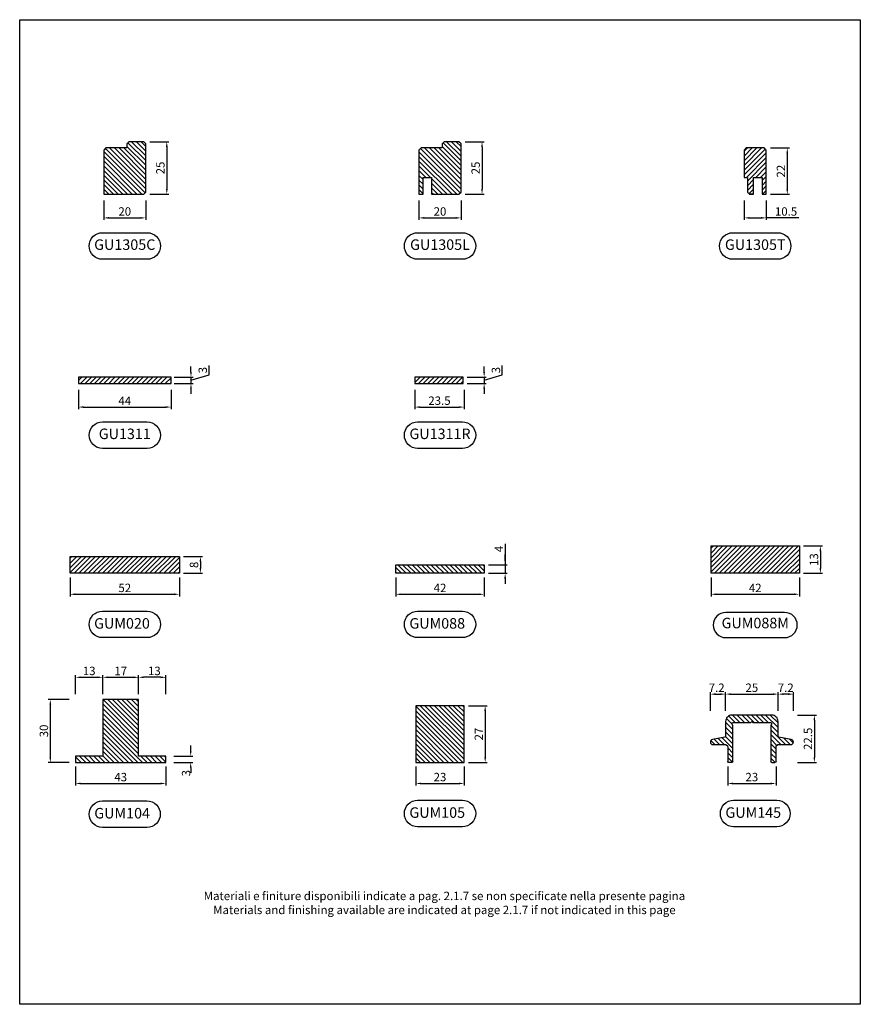
# Model space of a CAD drawing. Units: millimetres. Extents: x 851 to 3894, y 2348 to 2827.
# Drawn here: x 3054 to 3454, y 2358 to 2827 of the extents above; entities that cross this region are included whole.
import ezdxf

# ---------------------------------------------------------------- set-up
doc = ezdxf.new("R2010")
doc.units = ezdxf.units.MM
doc.header["$PDMODE"] = 3
for name, color, linetype in [('Plastiche', 30, 'Continuous'), ('Quote', 2, 'Continuous'), ('TESTO', 8, 'Continuous')]:
    doc.layers.add(name, color=color, linetype=linetype)
doc.layers.add('T_strip', color=4, linetype='Continuous', lineweight=30)
doc.styles.add('Calibri', font='calibri.ttf')
doc.styles.add('SECCO', font='calibri.ttf')
doc.dimstyles.new('Profili 1a2', dxfattribs={"dimtxt": 4, "dimasz": 2.5, "dimexe": 1, "dimexo": 0, "dimgap": 1, "dimtad": 1, "dimdec": 1, "dimdsep": 46, "dimtxsty": 'Calibri', "dimcen": 1, "dimclrd": 256, "dimclre": 256, "dimclrt": 7, "dimadec": 0, "dimazin": 0, "dimtfac": 1, "dimtdec": 1, "dimtofl": 0, "dimtmove": 1, "dimatfit": 3, "dimfxl": 3, "dimtolj": 1, "dimtzin": 0, "dimlwd": -1, "dimarcsym": 0})

# ---------------------------------------------------------------- blocks, each defined once
blk = doc.blocks.new('*D272')
at = {"layer": 'DEFPOINTS', "color": 0, "transparency": 16777216}
for p in [(3414.64, 2506.03), (3389.64, 2498.03), (3414.64, 2498.03)]:
    blk.add_point(p, dxfattribs=at)
at = {"layer": 'Quote', "lineweight": -2, "transparency": 16777216}
for p, q in [((3389.64, 2498.03), (3389.64, 2507.03)), ((3414.64, 2498.03), (3414.64, 2507.03))]:
    blk.add_line(p, q, dxfattribs=at)
at = {"layer": 'Quote', "transparency": 16777216}
blk.add_line((3392.14, 2506.03), (3412.14, 2506.03), dxfattribs=at)
for points in [[(3392.14, 2506.45), (3392.14, 2505.61), (3389.64, 2506.03)], [(3412.14, 2506.45), (3412.14, 2505.61), (3414.64, 2506.03)]]:
    blk.add_solid(points, dxfattribs=at)
at = {"layer": 'Quote', "color": 7, "transparency": 16777216, "insert": (3402.14, 2509.08), "char_height": 4, "attachment_point": 5, "style": 'Calibri'}
blk.add_mtext('\\A1;25', dxfattribs=at)
blk = doc.blocks.new('*D273')
at = {"layer": 'DEFPOINTS', "color": 0, "transparency": 16777216}
for p in [(3414.64, 2506.03), (3414.64, 2498.03), (3421.89, 2498.03)]:
    blk.add_point(p, dxfattribs=at)
at = {"layer": 'Quote', "lineweight": -2, "transparency": 16777216}
for p, q in [((3414.64, 2498.03), (3414.64, 2507.03)), ((3421.89, 2498.03), (3421.89, 2507.03))]:
    blk.add_line(p, q, dxfattribs=at)
at = {"layer": 'Quote', "transparency": 16777216}
blk.add_line((3419.39, 2506.03), (3417.14, 2506.03), dxfattribs=at)
for points in [[(3417.14, 2506.45), (3417.14, 2505.61), (3414.64, 2506.03)], [(3419.39, 2506.45), (3419.39, 2505.61), (3421.89, 2506.03)]]:
    blk.add_solid(points, dxfattribs=at)
at = {"layer": 'Quote', "color": 7, "transparency": 16777216, "insert": (3418.26, 2509.06), "char_height": 4, "attachment_point": 5, "style": 'Calibri'}
blk.add_mtext('\\A1;7.2', dxfattribs=at)
blk = doc.blocks.new('*D274')
at = {"layer": 'DEFPOINTS', "color": 0, "transparency": 16777216}
for p in [(3389.64, 2506.03), (3382.4, 2498.03), (3389.64, 2498.03)]:
    blk.add_point(p, dxfattribs=at)
at = {"layer": 'Quote', "lineweight": -2, "transparency": 16777216}
for p, q in [((3382.4, 2498.03), (3382.4, 2507.03)), ((3389.64, 2498.03), (3389.64, 2507.03))]:
    blk.add_line(p, q, dxfattribs=at)
at = {"layer": 'Quote', "transparency": 16777216}
blk.add_line((3384.9, 2506.03), (3387.14, 2506.03), dxfattribs=at)
for points in [[(3384.9, 2506.45), (3384.9, 2505.61), (3382.4, 2506.03)], [(3387.14, 2506.45), (3387.14, 2505.61), (3389.64, 2506.03)]]:
    blk.add_solid(points, dxfattribs=at)
at = {"layer": 'Quote', "color": 7, "transparency": 16777216, "insert": (3385.39, 2509.06), "char_height": 4, "attachment_point": 5, "style": 'Calibri'}
blk.add_mtext('\\A1;7.2', dxfattribs=at)
blk = doc.blocks.new('*D275')
at = {"layer": 'DEFPOINTS', "color": 0, "transparency": 16777216}
for p in [(3423.89, 2496.03), (3423.89, 2473.53), (3431.89, 2473.53)]:
    blk.add_point(p, dxfattribs=at)
at = {"layer": 'Quote', "lineweight": -2, "transparency": 16777216}
for p, q in [((3423.89, 2496.03), (3432.89, 2496.03)), ((3423.89, 2473.53), (3432.89, 2473.53))]:
    blk.add_line(p, q, dxfattribs=at)
at = {"layer": 'Quote', "transparency": 16777216}
blk.add_line((3431.89, 2493.53), (3431.89, 2476.03), dxfattribs=at)
for points in [[(3431.47, 2493.53), (3432.31, 2493.53), (3431.89, 2496.03)], [(3431.47, 2476.03), (3432.31, 2476.03), (3431.89, 2473.53)]]:
    blk.add_solid(points, dxfattribs=at)
at = {"layer": 'Quote', "color": 7, "transparency": 16777216, "insert": (3428.84, 2484.78), "char_height": 4, "attachment_point": 5, "rotation": 90, "style": 'Calibri'}
blk.add_mtext('\\A1;22.5', dxfattribs=at)
blk = doc.blocks.new('*D276')
at = {"layer": 'DEFPOINTS', "color": 0, "transparency": 16777216}
for p in [(3390.64, 2471.53), (3413.64, 2471.53), (3413.64, 2463.53)]:
    blk.add_point(p, dxfattribs=at)
at = {"layer": 'Quote', "lineweight": -2, "transparency": 16777216}
for p, q in [((3390.64, 2471.53), (3390.64, 2462.53)), ((3413.64, 2471.53), (3413.64, 2462.53))]:
    blk.add_line(p, q, dxfattribs=at)
at = {"layer": 'Quote', "transparency": 16777216}
blk.add_line((3393.14, 2463.53), (3411.14, 2463.53), dxfattribs=at)
for points in [[(3393.14, 2463.95), (3393.14, 2463.11), (3390.64, 2463.53)], [(3411.14, 2463.95), (3411.14, 2463.11), (3413.64, 2463.53)]]:
    blk.add_solid(points, dxfattribs=at)
at = {"layer": 'Quote', "color": 7, "transparency": 16777216, "insert": (3402.14, 2466.58), "char_height": 4, "attachment_point": 5, "style": 'Calibri'}
blk.add_mtext('\\A1;23', dxfattribs=at)
blk = doc.blocks.new('*D277')
at = {"layer": 'DEFPOINTS', "color": 0, "transparency": 16777216}
for p in [(3110.33, 2514.03), (3093.33, 2506.03), (3110.33, 2506.03)]:
    blk.add_point(p, dxfattribs=at)
at = {"layer": 'Quote', "lineweight": -2, "transparency": 16777216}
for p, q in [((3093.33, 2506.03), (3093.33, 2515.03)), ((3110.33, 2506.03), (3110.33, 2515.03))]:
    blk.add_line(p, q, dxfattribs=at)
at = {"layer": 'Quote', "transparency": 16777216}
blk.add_line((3095.83, 2514.03), (3107.83, 2514.03), dxfattribs=at)
for points in [[(3095.83, 2514.45), (3095.83, 2513.61), (3093.33, 2514.03)], [(3107.83, 2514.45), (3107.83, 2513.61), (3110.33, 2514.03)]]:
    blk.add_solid(points, dxfattribs=at)
at = {"layer": 'Quote', "color": 7, "transparency": 16777216, "insert": (3101.83, 2517.04), "char_height": 4, "attachment_point": 5, "style": 'Calibri'}
blk.add_mtext('\\A1;17', dxfattribs=at)
blk = doc.blocks.new('*D278')
at = {"layer": 'DEFPOINTS', "color": 0, "transparency": 16777216}
for p in [(3093.33, 2514.03), (3080.33, 2506.03), (3093.33, 2506.03)]:
    blk.add_point(p, dxfattribs=at)
at = {"layer": 'Quote', "lineweight": -2, "transparency": 16777216}
for p, q in [((3080.33, 2506.03), (3080.33, 2515.03)), ((3093.33, 2506.03), (3093.33, 2515.03))]:
    blk.add_line(p, q, dxfattribs=at)
at = {"layer": 'Quote', "transparency": 16777216}
blk.add_line((3082.83, 2514.03), (3090.83, 2514.03), dxfattribs=at)
for points in [[(3082.83, 2514.45), (3082.83, 2513.61), (3080.33, 2514.03)], [(3090.83, 2514.45), (3090.83, 2513.61), (3093.33, 2514.03)]]:
    blk.add_solid(points, dxfattribs=at)
at = {"layer": 'Quote', "color": 7, "transparency": 16777216, "insert": (3086.83, 2517.08), "char_height": 4, "attachment_point": 5, "style": 'Calibri'}
blk.add_mtext('\\A1;13', dxfattribs=at)
blk = doc.blocks.new('*D279')
at = {"layer": 'DEFPOINTS', "color": 0, "transparency": 16777216}
for p in [(3110.33, 2514.03), (3110.33, 2506.03), (3123.33, 2506.03)]:
    blk.add_point(p, dxfattribs=at)
at = {"layer": 'Quote', "lineweight": -2, "transparency": 16777216}
for p, q in [((3110.33, 2506.03), (3110.33, 2515.03)), ((3123.33, 2506.03), (3123.33, 2515.03))]:
    blk.add_line(p, q, dxfattribs=at)
at = {"layer": 'Quote', "transparency": 16777216}
blk.add_line((3120.83, 2514.03), (3112.83, 2514.03), dxfattribs=at)
for points in [[(3112.83, 2514.45), (3112.83, 2513.61), (3110.33, 2514.03)], [(3120.83, 2514.45), (3120.83, 2513.61), (3123.33, 2514.03)]]:
    blk.add_solid(points, dxfattribs=at)
at = {"layer": 'Quote', "color": 7, "transparency": 16777216, "insert": (3117.83, 2517.08), "char_height": 4, "attachment_point": 5, "style": 'Calibri'}
blk.add_mtext('\\A1;13', dxfattribs=at)
blk = doc.blocks.new('*D270')
at = {"layer": 'DEFPOINTS', "color": 0, "transparency": 16777216}
for p in [(3080.33, 2471.53), (3123.33, 2471.53), (3123.33, 2463.53)]:
    blk.add_point(p, dxfattribs=at)
at = {"layer": 'Quote', "lineweight": -2, "transparency": 16777216}
for p, q in [((3080.33, 2471.53), (3080.33, 2462.53)), ((3123.33, 2471.53), (3123.33, 2462.53))]:
    blk.add_line(p, q, dxfattribs=at)
at = {"layer": 'Quote', "transparency": 16777216}
blk.add_line((3082.83, 2463.53), (3120.83, 2463.53), dxfattribs=at)
for points in [[(3082.83, 2463.95), (3082.83, 2463.11), (3080.33, 2463.53)], [(3120.83, 2463.95), (3120.83, 2463.11), (3123.33, 2463.53)]]:
    blk.add_solid(points, dxfattribs=at)
at = {"layer": 'Quote', "color": 7, "transparency": 16777216, "insert": (3101.83, 2466.58), "char_height": 4, "attachment_point": 5, "style": 'Calibri'}
blk.add_mtext('\\A1;43', dxfattribs=at)
blk = doc.blocks.new('*D271')
at = {"layer": 'DEFPOINTS', "color": 0, "transparency": 16777216}
for p in [(3127.14, 2476.53), (3127.14, 2473.53), (3135.14, 2473.53)]:
    blk.add_point(p, dxfattribs=at)
at = {"layer": 'Quote', "transparency": 16777216}
for p, q in [((3135.14, 2479.03), (3135.14, 2481.53)), ((3135.14, 2471.03), (3135.14, 2468.53))]:
    blk.add_line(p, q, dxfattribs=at)
at = {"layer": 'Quote', "lineweight": -2, "transparency": 16777216}
for p, q in [((3127.14, 2476.53), (3136.14, 2476.53)), ((3127.14, 2473.53), (3136.14, 2473.53))]:
    blk.add_line(p, q, dxfattribs=at)
at = {"layer": 'Quote', "transparency": 16777216}
for points in [[(3134.72, 2479.03), (3135.55, 2479.03), (3135.14, 2476.53)], [(3134.72, 2471.03), (3135.55, 2471.03), (3135.14, 2473.53)]]:
    blk.add_solid(points, dxfattribs=at)
at = {"layer": 'Quote', "color": 7, "transparency": 16777216, "insert": (3132.94, 2468.43), "char_height": 4, "attachment_point": 5, "rotation": 90, "style": 'Calibri'}
blk.add_mtext('\\A1;3', dxfattribs=at)
blk = doc.blocks.new('A$C1864426d')
h = blk.add_hatch()
h.set_pattern_fill('ANSI31', color=30, scale=0.5, style=0)
h.set_pattern_definition([(45, (-585.4919, -1593.2794), (-1.122532, 1.122532), [])])
h.paths.add_polyline_path([(0, 23), (0, 0), (2.6, 0), (27, 0), (27, 23), (2.6, 23)])
at = {"color": 30}
blk.add_lwpolyline([(0, 0), (0, 0), (27, 0), (27, 23), (0, 23), (0, 0)], dxfattribs=at)
blk = doc.blocks.new('A$Ca8deecd3')
at = {"color": 3}
blk.add_blockref('A$C1864426d', (8, 0), dxfattribs=at)
blk = doc.blocks.new('GUM088')
at = {"layer": 'Plastiche'}
h = blk.add_hatch(dxfattribs=at)
h.set_pattern_fill('ANSI31', color=30, scale=0.5, style=0)
h.paths.add_polyline_path([(0, 4), (0, 0), (42, 0), (42, 4)])
blk.add_lwpolyline([(0, 0), (42, 0), (42, 4), (0, 4)], close=True, dxfattribs=at)
blk = doc.blocks.new('A$C9f9e366a')
h = blk.add_hatch()
h.set_pattern_fill('ANSI31', color=30, scale=0.5, angle=90, style=0)
h.paths.add_polyline_path([(0, 8), (-13, 8), (-13, 5), (30, 5), (30, 8), (17, 8), (17, 35), (0, 35)])
at = {"color": 30}
blk.add_lwpolyline([(17, 8), (17, 35), (0, 35), (0, 8), (-13, 8), (-13, 5), (30, 5), (30, 8), (17, 8)], dxfattribs=at)
blk.add_lwpolyline([(17, 5), (17, 5)], close=True, dxfattribs=at)
blk = doc.blocks.new('A$Cc89fc94b')
at = {"layer": 'Plastiche'}
h = blk.add_hatch(dxfattribs=at)
h.set_pattern_fill('ANSI31', color=256, scale=0.5)
h.set_pattern_definition([(45, (-47.5285, 2.0711), (-1.122532, 1.122532), [])])
h.paths.add_polyline_path([(10.25, 30.5, 0.414214), (7.25, 27.5), (7.25, 20.5, -0.36397), (6.84, 20.01), (1.03, 18.98, 0.916331), (1.25, 16.5), (7.25, 16.5, -0.198912), (7.61, 16.36), (8.1, 15.86, -0.198912), (8.25, 15.51), (8.25, 8.5, 0.414214), (8.75, 8), (10.25, 8, 0.414214), (10.75, 8.5), (10.75, 25.5), (10.32, 26.25, -0.57735), (10.75, 27), (19.25, 27), (19.75, 27.5), (20.25, 27), (28.75, 27, -0.57735), (29.18, 26.25), (28.75, 25.5), (28.75, 8.5, 0.414214), (29.25, 8), (30.75, 8, 0.414214), (31.25, 8.5), (31.25, 15.51, -0.198913), (31.4, 15.86), (31.89, 16.36, -0.198912), (32.25, 16.5), (38.25, 16.5, 0.916331), (38.47, 18.98), (32.66, 20.01, -0.36397), (32.25, 20.5), (32.25, 27.5, 0.414214), (29.25, 30.5)])
for p, q in [((10.25, 8), (8.75, 8)), ((29.25, 8), (30.75, 8))]:
    blk.add_line(p, q, dxfattribs=at)
for points in [[(8.25, 8.5), (8.25, 15.51, 0.198912), (8.1, 15.86), (7.61, 16.36, 0.198912), (7.25, 16.5), (1.25, 16.5, -0.916331), (1.03, 18.98), (6.84, 20.01, 0.36397), (7.25, 20.5), (7.25, 27.5, -0.414214), (10.25, 30.5), (29.25, 30.5, -0.414214), (32.25, 27.5), (32.25, 20.5, 0.36397), (32.66, 20.01), (38.47, 18.98, -0.916331), (38.25, 16.5), (32.25, 16.5, 0.198912), (31.89, 16.36), (31.4, 15.86, 0.198913), (31.25, 15.51), (31.25, 8.5)], [(28.75, 8.5), (28.75, 25.5), (29.18, 26.25, 0.57735), (28.75, 27), (20.25, 27), (19.75, 27.5), (19.25, 27), (10.75, 27, 0.57735), (10.32, 26.25), (10.75, 25.5), (10.75, 8.5)]]:
    blk.add_lwpolyline(points, format="xyb", dxfattribs=at)
for centre, start, end in [((8.75, 8.5), 180, 270), ((10.25, 8.5), 270, 360), ((29.25, 8.5), 180, 270), ((30.75, 8.5), 270, 360)]:
    blk.add_arc(centre, 0.5, start, end, dxfattribs=at)
blk = doc.blocks.new('*D290')
at = {"layer": 'DEFPOINTS', "color": 0, "transparency": 16777216}
for p in [(3267.26, 2500.53), (3267.26, 2473.53), (3275.26, 2473.53)]:
    blk.add_point(p, dxfattribs=at)
at = {"layer": 'Quote', "lineweight": -2, "transparency": 16777216}
for p, q in [((3267.26, 2500.53), (3276.26, 2500.53)), ((3267.26, 2473.53), (3276.26, 2473.53))]:
    blk.add_line(p, q, dxfattribs=at)
at = {"layer": 'Quote', "transparency": 16777216}
blk.add_line((3275.26, 2498.03), (3275.26, 2476.03), dxfattribs=at)
for points in [[(3274.84, 2498.03), (3275.67, 2498.03), (3275.26, 2500.53)], [(3274.84, 2476.03), (3275.67, 2476.03), (3275.26, 2473.53)]]:
    blk.add_solid(points, dxfattribs=at)
at = {"layer": 'Quote', "color": 7, "transparency": 16777216, "insert": (3272.23, 2487.03), "char_height": 4, "attachment_point": 5, "rotation": 90, "style": 'Calibri'}
blk.add_mtext('\\A1;27', dxfattribs=at)
blk = doc.blocks.new('*D291')
at = {"layer": 'DEFPOINTS', "color": 0, "transparency": 16777216}
for p in [(3242.26, 2471.53), (3265.26, 2471.53), (3265.26, 2463.53)]:
    blk.add_point(p, dxfattribs=at)
at = {"layer": 'Quote', "lineweight": -2, "transparency": 16777216}
for p, q in [((3242.26, 2471.53), (3242.26, 2462.53)), ((3265.26, 2471.53), (3265.26, 2462.53))]:
    blk.add_line(p, q, dxfattribs=at)
at = {"layer": 'Quote', "transparency": 16777216}
blk.add_line((3244.76, 2463.53), (3262.76, 2463.53), dxfattribs=at)
for points in [[(3244.76, 2463.95), (3244.76, 2463.11), (3242.26, 2463.53)], [(3262.76, 2463.95), (3262.76, 2463.11), (3265.26, 2463.53)]]:
    blk.add_solid(points, dxfattribs=at)
at = {"layer": 'Quote', "color": 7, "transparency": 16777216, "insert": (3253.76, 2466.58), "char_height": 4, "attachment_point": 5, "style": 'Calibri'}
blk.add_mtext('\\A1;23', dxfattribs=at)
blk = doc.blocks.new('*D288')
at = {"layer": 'DEFPOINTS', "color": 0, "transparency": 16777216}
for p in [(3232.76, 2561.53), (3274.76, 2561.53), (3274.76, 2553.53)]:
    blk.add_point(p, dxfattribs=at)
at = {"layer": 'Quote', "lineweight": -2, "transparency": 16777216}
for p, q in [((3232.76, 2561.53), (3232.76, 2552.53)), ((3274.76, 2561.53), (3274.76, 2552.53))]:
    blk.add_line(p, q, dxfattribs=at)
at = {"layer": 'Quote', "transparency": 16777216}
blk.add_line((3235.26, 2553.53), (3272.26, 2553.53), dxfattribs=at)
for points in [[(3235.26, 2553.95), (3235.26, 2553.11), (3232.76, 2553.53)], [(3272.26, 2553.95), (3272.26, 2553.11), (3274.76, 2553.53)]]:
    blk.add_solid(points, dxfattribs=at)
at = {"layer": 'Quote', "color": 7, "transparency": 16777216, "insert": (3253.76, 2556.56), "char_height": 4, "attachment_point": 5, "style": 'Calibri'}
blk.add_mtext('\\A1;42', dxfattribs=at)
blk = doc.blocks.new('*D289')
at = {"layer": 'DEFPOINTS', "color": 0, "transparency": 16777216}
for p in [(3276.76, 2567.53), (3276.76, 2563.53), (3284.76, 2563.53)]:
    blk.add_point(p, dxfattribs=at)
at = {"layer": 'Quote', "transparency": 16777216}
for p, q in [((3284.76, 2577.54), (3284.76, 2567.53)), ((3284.76, 2570.03), (3284.76, 2572.53)), ((3284.76, 2567.53), (3284.76, 2563.53)), ((3284.76, 2561.03), (3284.76, 2558.53))]:
    blk.add_line(p, q, dxfattribs=at)
at = {"layer": 'Quote', "lineweight": -2, "transparency": 16777216}
for p, q in [((3276.76, 2567.53), (3285.76, 2567.53)), ((3276.76, 2563.53), (3285.76, 2563.53))]:
    blk.add_line(p, q, dxfattribs=at)
at = {"layer": 'Quote', "transparency": 16777216}
for points in [[(3284.34, 2570.03), (3285.17, 2570.03), (3284.76, 2567.53)], [(3284.34, 2561.03), (3285.17, 2561.03), (3284.76, 2563.53)]]:
    blk.add_solid(points, dxfattribs=at)
at = {"layer": 'Quote', "color": 7, "transparency": 16777216, "insert": (3281.75, 2575.11), "char_height": 4, "attachment_point": 5, "rotation": 90, "style": 'Calibri'}
blk.add_mtext('\\A1;4', dxfattribs=at)
blk = doc.blocks.new('*D286')
at = {"layer": 'DEFPOINTS', "color": 0, "transparency": 16777216}
for p in [(3081.76, 2650.83), (3125.76, 2650.83), (3125.76, 2642.58)]:
    blk.add_point(p, dxfattribs=at)
at = {"layer": 'Quote', "lineweight": -2, "transparency": 16777216}
for p, q in [((3081.76, 2650.83), (3081.76, 2641.58)), ((3125.76, 2650.83), (3125.76, 2641.58))]:
    blk.add_line(p, q, dxfattribs=at)
at = {"layer": 'Quote', "transparency": 16777216}
blk.add_line((3084.26, 2642.58), (3123.26, 2642.58), dxfattribs=at)
for points in [[(3084.26, 2643), (3084.26, 2642.17), (3081.76, 2642.58)], [(3123.26, 2643), (3123.26, 2642.17), (3125.76, 2642.58)]]:
    blk.add_solid(points, dxfattribs=at)
at = {"layer": 'Quote', "color": 7, "transparency": 16777216, "insert": (3103.76, 2645.59), "char_height": 4, "attachment_point": 5, "style": 'Calibri'}
blk.add_mtext('\\A1;44', dxfattribs=at)
blk = doc.blocks.new('*D287')
at = {"layer": 'DEFPOINTS', "color": 0, "transparency": 16777216}
for p in [(3127.26, 2656.83), (3127.26, 2653.83), (3135.26, 2653.83)]:
    blk.add_point(p, dxfattribs=at)
at = {"layer": 'Quote', "transparency": 16777216}
for p, q in [((3135.26, 2659.33), (3135.26, 2661.83)), ((3143.91, 2657.92), (3143.91, 2662.42)), ((3135.26, 2655.33), (3143.91, 2657.92)), ((3135.26, 2656.83), (3135.26, 2653.83)), ((3135.26, 2651.33), (3135.26, 2648.83))]:
    blk.add_line(p, q, dxfattribs=at)
at = {"layer": 'Quote', "lineweight": -2, "transparency": 16777216}
for p, q in [((3127.26, 2656.83), (3136.26, 2656.83)), ((3127.26, 2653.83), (3136.26, 2653.83))]:
    blk.add_line(p, q, dxfattribs=at)
at = {"layer": 'Quote', "transparency": 16777216}
for points in [[(3134.84, 2659.33), (3135.67, 2659.33), (3135.26, 2656.83)], [(3134.84, 2651.33), (3135.67, 2651.33), (3135.26, 2653.83)]]:
    blk.add_solid(points, dxfattribs=at)
at = {"layer": 'Quote', "color": 7, "transparency": 16777216, "insert": (3140.86, 2660.17), "char_height": 4, "attachment_point": 5, "rotation": 90, "style": 'Calibri'}
blk.add_mtext('\\A1;3', dxfattribs=at)
blk = doc.blocks.new('p.guarn.lat-inf')
h = blk.add_hatch()
h.set_pattern_fill('ANSI31', color=30, scale=0.5, angle=90, style=0)
h.paths.add_polyline_path([(-24, -12.5), (-25, -13.5), (-25, -26.5), (-17, -26.5), (-17, -30.5), (-25, -30.5), (-25, -32.5), (-4, -32.5), (-3, -31.5), (-3, -21.5), (-1, -21.5), (0, -20.5), (0, -13.5), (-1, -12.5)])
at = {"layer": 'Plastiche'}
blk.add_lwpolyline([(-3, -31.5), (-4, -32.5), (-25, -32.5), (-25, -30.5), (-17, -30.5), (-17, -26.5), (-25, -26.5), (-25, -13.5), (-24, -12.5), (-1, -12.5), (0, -13.5), (0, -20.5), (-1, -21.5), (-3, -21.5)], close=True, dxfattribs=at)
blk = doc.blocks.new('*D281')
at = {"layer": 'DEFPOINTS', "color": 0, "transparency": 16777216}
for p in [(3398.51, 2740.83), (3409.01, 2740.83), (3409.01, 2732.58)]:
    blk.add_point(p, dxfattribs=at)
at = {"layer": 'Quote', "lineweight": -2, "transparency": 16777216}
for p, q in [((3398.51, 2740.83), (3398.51, 2731.58)), ((3409.01, 2740.83), (3409.01, 2731.58))]:
    blk.add_line(p, q, dxfattribs=at)
at = {"layer": 'Quote', "transparency": 16777216}
for p, q in [((3401.01, 2732.58), (3406.51, 2732.58)), ((3424.56, 2732.58), (3409.01, 2732.58))]:
    blk.add_line(p, q, dxfattribs=at)
for points in [[(3401.01, 2733), (3401.01, 2732.17), (3398.51, 2732.58)], [(3406.51, 2733), (3406.51, 2732.17), (3409.01, 2732.58)]]:
    blk.add_solid(points, dxfattribs=at)
at = {"layer": 'Quote', "color": 7, "transparency": 16777216, "insert": (3418.42, 2735.63), "char_height": 4, "attachment_point": 5, "style": 'Calibri'}
blk.add_mtext('\\A1;10.5', dxfattribs=at)
blk = doc.blocks.new('*D282')
at = {"layer": 'DEFPOINTS', "color": 0, "transparency": 16777216}
for p in [(3243.76, 2740.83), (3263.76, 2740.83), (3263.76, 2732.58)]:
    blk.add_point(p, dxfattribs=at)
at = {"layer": 'Quote', "lineweight": -2, "transparency": 16777216}
for p, q in [((3243.76, 2740.83), (3243.76, 2731.58)), ((3263.76, 2740.83), (3263.76, 2731.58))]:
    blk.add_line(p, q, dxfattribs=at)
at = {"layer": 'Quote', "transparency": 16777216}
blk.add_line((3246.26, 2732.58), (3261.26, 2732.58), dxfattribs=at)
for points in [[(3246.26, 2733), (3246.26, 2732.17), (3243.76, 2732.58)], [(3261.26, 2733), (3261.26, 2732.17), (3263.76, 2732.58)]]:
    blk.add_solid(points, dxfattribs=at)
at = {"layer": 'Quote', "color": 7, "transparency": 16777216, "insert": (3253.76, 2735.63), "char_height": 4, "attachment_point": 5, "style": 'Calibri'}
blk.add_mtext('\\A1;20', dxfattribs=at)
blk = doc.blocks.new('*D283')
at = {"layer": 'DEFPOINTS', "color": 0, "transparency": 16777216}
for p in [(3093.76, 2740.83), (3113.76, 2740.83), (3113.76, 2732.58)]:
    blk.add_point(p, dxfattribs=at)
at = {"layer": 'Quote', "lineweight": -2, "transparency": 16777216}
for p, q in [((3093.76, 2740.83), (3093.76, 2731.58)), ((3113.76, 2740.83), (3113.76, 2731.58))]:
    blk.add_line(p, q, dxfattribs=at)
at = {"layer": 'Quote', "transparency": 16777216}
blk.add_line((3096.26, 2732.58), (3111.26, 2732.58), dxfattribs=at)
for points in [[(3096.26, 2733), (3096.26, 2732.17), (3093.76, 2732.58)], [(3111.26, 2733), (3111.26, 2732.17), (3113.76, 2732.58)]]:
    blk.add_solid(points, dxfattribs=at)
at = {"layer": 'Quote', "color": 7, "transparency": 16777216, "insert": (3103.76, 2735.63), "char_height": 4, "attachment_point": 5, "style": 'Calibri'}
blk.add_mtext('\\A1;20', dxfattribs=at)
blk = doc.blocks.new('*D284')
at = {"layer": 'DEFPOINTS', "color": 0, "transparency": 16777216}
for p in [(3265.76, 2768.83), (3265.76, 2743.83), (3273.76, 2743.83)]:
    blk.add_point(p, dxfattribs=at)
at = {"layer": 'Quote', "lineweight": -2, "transparency": 16777216}
for p, q in [((3265.76, 2768.83), (3274.76, 2768.83)), ((3265.76, 2743.83), (3274.76, 2743.83))]:
    blk.add_line(p, q, dxfattribs=at)
at = {"layer": 'Quote', "transparency": 16777216}
blk.add_line((3273.76, 2766.33), (3273.76, 2746.33), dxfattribs=at)
for points in [[(3273.34, 2766.33), (3274.17, 2766.33), (3273.76, 2768.83)], [(3273.34, 2746.33), (3274.17, 2746.33), (3273.76, 2743.83)]]:
    blk.add_solid(points, dxfattribs=at)
at = {"layer": 'Quote', "color": 7, "transparency": 16777216, "insert": (3270.71, 2756.33), "char_height": 4, "attachment_point": 5, "rotation": 90, "style": 'Calibri'}
blk.add_mtext('\\A1;25', dxfattribs=at)
blk = doc.blocks.new('*D285')
at = {"layer": 'DEFPOINTS', "color": 0, "transparency": 16777216}
for p in [(3115.76, 2768.83), (3115.76, 2743.83), (3123.76, 2743.83)]:
    blk.add_point(p, dxfattribs=at)
at = {"layer": 'Quote', "lineweight": -2, "transparency": 16777216}
for p, q in [((3115.76, 2768.83), (3124.76, 2768.83)), ((3115.76, 2743.83), (3124.76, 2743.83))]:
    blk.add_line(p, q, dxfattribs=at)
at = {"layer": 'Quote', "transparency": 16777216}
blk.add_line((3123.76, 2766.33), (3123.76, 2746.33), dxfattribs=at)
for points in [[(3123.34, 2766.33), (3124.17, 2766.33), (3123.76, 2768.83)], [(3123.34, 2746.33), (3124.17, 2746.33), (3123.76, 2743.83)]]:
    blk.add_solid(points, dxfattribs=at)
at = {"layer": 'Quote', "color": 7, "transparency": 16777216, "insert": (3120.71, 2756.33), "char_height": 4, "attachment_point": 5, "rotation": 90, "style": 'Calibri'}
blk.add_mtext('\\A1;25', dxfattribs=at)
blk = doc.blocks.new('*D280')
at = {"layer": 'DEFPOINTS', "color": 0, "transparency": 16777216}
for p in [(3411.01, 2765.83), (3411.01, 2743.83), (3419.01, 2743.83)]:
    blk.add_point(p, dxfattribs=at)
at = {"layer": 'Quote', "lineweight": -2, "transparency": 16777216}
for p, q in [((3411.01, 2765.83), (3420.01, 2765.83)), ((3411.01, 2743.83), (3420.01, 2743.83))]:
    blk.add_line(p, q, dxfattribs=at)
at = {"layer": 'Quote', "transparency": 16777216}
blk.add_line((3419.01, 2763.33), (3419.01, 2746.33), dxfattribs=at)
for points in [[(3418.59, 2763.33), (3419.42, 2763.33), (3419.01, 2765.83)], [(3418.59, 2746.33), (3419.42, 2746.33), (3419.01, 2743.83)]]:
    blk.add_solid(points, dxfattribs=at)
at = {"layer": 'Quote', "color": 7, "transparency": 16777216, "insert": (3415.99, 2754.83), "char_height": 4, "attachment_point": 5, "rotation": 90, "style": 'Calibri'}
blk.add_mtext('\\A1;22', dxfattribs=at)
blk = doc.blocks.new('A$C1e869261')
h = blk.add_hatch()
h.set_pattern_fill('ANSI31', color=30, scale=0.5, angle=360, style=0)
h.set_pattern_definition([(45, (31881.4482, 3733.9367), (-1.122532015, 1.122532015), [])])
h.paths.add_polyline_path([(10.5, 0), (8.5, 0), (8.5, 8), (4.5, 8), (4.5, 0), (2.5, 0), (1.5, 1), (1.5, 8), (0, 8), (0, 21), (1, 22), (9.5, 22), (10.5, 21)])
at = {"layer": 'Plastiche', "ltscale": 0.5}
blk.add_lwpolyline([(4.5, 0), (4.5, 8), (8.5, 8), (8.5, 0), (10.5, 0), (10.5, 21), (9.5, 22), (1, 22), (0, 21), (0, 8), (1.5, 8), (1.5, 1), (2.5, 0), (4.5, 0), (2.5, 0)], dxfattribs=at)
blk = doc.blocks.new('*D266')
at = {"layer": 'DEFPOINTS', "color": 0, "transparency": 16777216}
for p in [(3077.76, 2561.53), (3129.76, 2561.53), (3129.76, 2553.53)]:
    blk.add_point(p, dxfattribs=at)
at = {"layer": 'Quote', "lineweight": -2, "transparency": 16777216}
for p, q in [((3077.76, 2561.53), (3077.76, 2552.53)), ((3129.76, 2561.53), (3129.76, 2552.53))]:
    blk.add_line(p, q, dxfattribs=at)
at = {"layer": 'Quote', "transparency": 16777216}
blk.add_line((3080.26, 2553.53), (3127.26, 2553.53), dxfattribs=at)
for points in [[(3080.26, 2553.95), (3080.26, 2553.11), (3077.76, 2553.53)], [(3127.26, 2553.95), (3127.26, 2553.11), (3129.76, 2553.53)]]:
    blk.add_solid(points, dxfattribs=at)
at = {"layer": 'Quote', "color": 7, "transparency": 16777216, "insert": (3103.76, 2556.58), "char_height": 4, "attachment_point": 5, "style": 'Calibri'}
blk.add_mtext('\\A1;52', dxfattribs=at)
blk = doc.blocks.new('GUM020')
at = {"layer": 'Plastiche'}
h = blk.add_hatch(dxfattribs=at)
h.set_pattern_fill('ANSI31', color=30, scale=0.5, style=0)
h.set_pattern_definition([(45, (-3183.2577, -2603.7584), (-1.122532, 1.122532), [])])
h.paths.add_polyline_path([(41, 0), (41, 8), (-11, 8), (-11, 0)])
blk.add_lwpolyline([(41, 0), (-11, 0), (-11, 8), (41, 8)], close=True, dxfattribs=at)
blk = doc.blocks.new('*D267')
at = {"layer": 'DEFPOINTS', "color": 0, "transparency": 16777216}
for p in [(3131.76, 2571.53), (3131.76, 2563.53), (3139.76, 2563.53)]:
    blk.add_point(p, dxfattribs=at)
at = {"layer": 'Quote', "lineweight": -2, "transparency": 16777216}
for p, q in [((3131.76, 2571.53), (3140.76, 2571.53)), ((3131.76, 2563.53), (3140.76, 2563.53))]:
    blk.add_line(p, q, dxfattribs=at)
at = {"layer": 'Quote', "transparency": 16777216}
blk.add_line((3139.76, 2569.03), (3139.76, 2566.03), dxfattribs=at)
for points in [[(3139.34, 2569.03), (3140.17, 2569.03), (3139.76, 2571.53)], [(3139.34, 2566.03), (3140.17, 2566.03), (3139.76, 2563.53)]]:
    blk.add_solid(points, dxfattribs=at)
at = {"layer": 'Quote', "color": 7, "transparency": 16777216, "insert": (3136.71, 2567.53), "char_height": 4, "attachment_point": 5, "rotation": 90, "style": 'Calibri'}
blk.add_mtext('\\A1;8', dxfattribs=at)
blk = doc.blocks.new('*D268')
at = {"layer": 'DEFPOINTS', "color": 0, "transparency": 16777216}
for p in [(3241.76, 2650.83), (3265.26, 2650.83), (3265.26, 2642.58)]:
    blk.add_point(p, dxfattribs=at)
at = {"layer": 'Quote', "lineweight": -2, "transparency": 16777216}
for p, q in [((3241.76, 2650.83), (3241.76, 2641.58)), ((3265.26, 2650.83), (3265.26, 2641.58))]:
    blk.add_line(p, q, dxfattribs=at)
at = {"layer": 'Quote', "transparency": 16777216}
blk.add_line((3244.26, 2642.58), (3262.76, 2642.58), dxfattribs=at)
for points in [[(3244.26, 2643), (3244.26, 2642.17), (3241.76, 2642.58)], [(3262.76, 2643), (3262.76, 2642.17), (3265.26, 2642.58)]]:
    blk.add_solid(points, dxfattribs=at)
at = {"layer": 'Quote', "color": 7, "transparency": 16777216, "insert": (3253.51, 2645.63), "char_height": 4, "attachment_point": 5, "style": 'Calibri'}
blk.add_mtext('\\A1;23.5', dxfattribs=at)
blk = doc.blocks.new('*D269')
at = {"layer": 'DEFPOINTS', "color": 0, "transparency": 16777216}
for p in [(3266.76, 2656.83), (3266.76, 2653.83), (3274.76, 2653.83)]:
    blk.add_point(p, dxfattribs=at)
at = {"layer": 'Quote', "transparency": 16777216}
for p, q in [((3274.76, 2659.33), (3274.76, 2661.83)), ((3283.41, 2657.92), (3283.41, 2662.42)), ((3274.76, 2655.33), (3283.41, 2657.92)), ((3274.76, 2656.83), (3274.76, 2653.83)), ((3274.76, 2651.33), (3274.76, 2648.83))]:
    blk.add_line(p, q, dxfattribs=at)
at = {"layer": 'Quote', "lineweight": -2, "transparency": 16777216}
for p, q in [((3266.76, 2656.83), (3275.76, 2656.83)), ((3266.76, 2653.83), (3275.76, 2653.83))]:
    blk.add_line(p, q, dxfattribs=at)
at = {"layer": 'Quote', "transparency": 16777216}
for points in [[(3274.34, 2659.33), (3275.17, 2659.33), (3274.76, 2656.83)], [(3274.34, 2651.33), (3275.17, 2651.33), (3274.76, 2653.83)]]:
    blk.add_solid(points, dxfattribs=at)
at = {"layer": 'Quote', "color": 7, "transparency": 16777216, "insert": (3280.36, 2660.17), "char_height": 4, "attachment_point": 5, "rotation": 90, "style": 'Calibri'}
blk.add_mtext('\\A1;3', dxfattribs=at)
blk = doc.blocks.new('GU1311R')
at = {"layer": 'Plastiche'}
h = blk.add_hatch(dxfattribs=at)
h.set_pattern_fill('ANSI31', color=30, scale=0.5, style=0)
h.set_pattern_definition([(45, (-21, 2e-07), (-1.12253, 1.12253), [])])
h.paths.add_polyline_path([(0, 3), (0, 0), (23, 0), (23, 3)])
blk.add_lwpolyline([(0, 0), (23, 0), (23, 3), (0, 3)], close=True, dxfattribs=at)
blk = doc.blocks.new('A$Cd63e36cf')
at = {"layer": 'Plastiche'}
h = blk.add_hatch(dxfattribs=at)
h.set_pattern_fill('ANSI31', color=30, scale=0.5, style=0)
h.paths.add_polyline_path([(0, 3), (0, 0), (44, 0), (44, 3)])
blk.add_lwpolyline([(0, 0), (44, 0), (44, 3), (0, 3)], close=True, dxfattribs=at)
blk = doc.blocks.new('*D292')
at = {"layer": 'DEFPOINTS', "color": 0, "transparency": 16777216}
for p in [(3077.33, 2503.53), (3068.33, 2473.53), (3077.33, 2473.53)]:
    blk.add_point(p, dxfattribs=at)
at = {"layer": 'Quote', "lineweight": -2, "transparency": 16777216}
for p, q in [((3077.33, 2503.53), (3067.33, 2503.53)), ((3077.33, 2473.53), (3067.33, 2473.53))]:
    blk.add_line(p, q, dxfattribs=at)
at = {"layer": 'Quote', "transparency": 16777216}
blk.add_line((3068.33, 2501.03), (3068.33, 2476.03), dxfattribs=at)
for points in [[(3067.92, 2501.03), (3068.75, 2501.03), (3068.33, 2503.53)], [(3067.92, 2476.03), (3068.75, 2476.03), (3068.33, 2473.53)]]:
    blk.add_solid(points, dxfattribs=at)
at = {"layer": 'Quote', "color": 7, "transparency": 16777216, "insert": (3065.28, 2488.53), "char_height": 4, "attachment_point": 5, "rotation": 90, "style": 'Calibri'}
blk.add_mtext('\\A1;30', dxfattribs=at)
blk = doc.blocks.new('*D295')
at = {"layer": 'DEFPOINTS', "color": 0, "transparency": 16777216}
for p in [(3382.76, 2561.53), (3424.76, 2561.53), (3424.76, 2553.53)]:
    blk.add_point(p, dxfattribs=at)
at = {"layer": 'Quote', "lineweight": -2, "transparency": 16777216}
for p, q in [((3382.76, 2561.53), (3382.76, 2552.53)), ((3424.76, 2561.53), (3424.76, 2552.53))]:
    blk.add_line(p, q, dxfattribs=at)
at = {"layer": 'Quote', "transparency": 16777216}
blk.add_line((3385.26, 2553.53), (3422.26, 2553.53), dxfattribs=at)
for points in [[(3385.26, 2553.95), (3385.26, 2553.11), (3382.76, 2553.53)], [(3422.26, 2553.95), (3422.26, 2553.11), (3424.76, 2553.53)]]:
    blk.add_solid(points, dxfattribs=at)
at = {"layer": 'Quote', "color": 7, "transparency": 16777216, "insert": (3403.76, 2556.56), "char_height": 4, "attachment_point": 5, "style": 'Calibri'}
blk.add_mtext('\\A1;42', dxfattribs=at)
blk = doc.blocks.new('*D296')
at = {"layer": 'DEFPOINTS', "color": 0, "transparency": 16777216}
for p in [(3426.76, 2576.53), (3426.76, 2563.53), (3434.76, 2563.53)]:
    blk.add_point(p, dxfattribs=at)
at = {"layer": 'Quote', "lineweight": -2, "transparency": 16777216}
for p, q in [((3426.76, 2576.53), (3435.76, 2576.53)), ((3426.76, 2563.53), (3435.76, 2563.53))]:
    blk.add_line(p, q, dxfattribs=at)
at = {"layer": 'Quote', "transparency": 16777216}
blk.add_line((3434.76, 2574.03), (3434.76, 2566.03), dxfattribs=at)
for points in [[(3434.34, 2574.03), (3435.17, 2574.03), (3434.76, 2576.53)], [(3434.34, 2566.03), (3435.17, 2566.03), (3434.76, 2563.53)]]:
    blk.add_solid(points, dxfattribs=at)
at = {"layer": 'Quote', "color": 7, "transparency": 16777216, "insert": (3431.71, 2570.03), "char_height": 4, "attachment_point": 5, "rotation": 90, "style": 'Calibri'}
blk.add_mtext('\\A1;13', dxfattribs=at)
blk = doc.blocks.new('GUM088M')
at = {"layer": 'Plastiche'}
h = blk.add_hatch(dxfattribs=at)
h.set_pattern_fill('ANSI31', color=30, scale=0.5, style=0)
h.set_pattern_definition([(45, (-3253.7577, -2604.0574), (-1.122532, 1.122532), [])])
h.paths.add_polyline_path([(21, 0), (21, 13), (-21, 13), (-21, 0)])
blk.add_lwpolyline([(21, 0), (-21, 0), (-21, 13), (21, 13)], close=True, dxfattribs=at)

msp = doc.modelspace()

# ---------------------------------------------------------------- hatches: boundary and pattern name
h = msp.add_hatch()
h.set_pattern_fill('ANSI31', color=30, scale=0.5, angle=-90, style=0)
h.set_pattern_definition([(315, (-183.4193, 6809.1211), (1.122532, 1.122532), [])])
h.paths.add_polyline_path([(3113.76, 2744.83), (3112.76, 2743.83), (3099.76, 2743.83), (3095.76, 2743.83), (3093.76, 2743.83), (3093.76, 2764.83), (3094.76, 2765.83), (3104.76, 2765.83), (3104.76, 2767.83), (3105.76, 2768.83), (3112.76, 2768.83), (3113.76, 2767.83)])

# ---------------------------------------------------------------- linework, layer by layer
at = {"layer": 'DEFPOINTS', "color": 6}
msp.add_lwpolyline([(3053.76, 2826.86), (3453.76, 2826.86), (3453.76, 2358.48), (3053.76, 2358.48)], close=True, dxfattribs=at)
at = {"layer": 'Plastiche'}
msp.add_lwpolyline([(3105.76, 2768.83), (3104.76, 2767.83), (3104.76, 2765.83), (3094.76, 2765.83), (3093.76, 2764.83), (3093.76, 2743.83), (3112.76, 2743.83), (3113.76, 2744.83), (3113.76, 2767.83), (3112.76, 2768.83)], close=True, dxfattribs=at)
at = {"layer": 'TESTO'}
for points in [[(3093.11, 2725.53), (3114.41, 2725.53, -0.414214), (3120.73, 2719.21), (3120.73, 2719.21, -0.414214), (3114.41, 2712.9), (3093.11, 2712.9, -0.414214), (3086.79, 2719.21), (3086.79, 2719.21, -0.414214)], [(3243.11, 2725.53), (3264.41, 2725.53, -0.414214), (3270.73, 2719.21), (3270.73, 2719.21, -0.414214), (3264.41, 2712.9), (3243.11, 2712.9, -0.414214), (3236.79, 2719.21), (3236.79, 2719.21, -0.414214)], [(3393.11, 2725.53), (3414.41, 2725.53, -0.414214), (3420.73, 2719.21), (3420.73, 2719.21, -0.414214), (3414.41, 2712.9), (3393.11, 2712.9, -0.414214), (3386.79, 2719.21), (3386.79, 2719.21, -0.414214)], [(3093.11, 2635.53), (3114.41, 2635.53, -0.414214), (3120.73, 2629.21), (3120.73, 2629.21, -0.414214), (3114.41, 2622.9), (3093.11, 2622.9, -0.414214), (3086.79, 2629.21), (3086.79, 2629.21, -0.414214)], [(3243.11, 2635.53), (3264.41, 2635.53, -0.414214), (3270.73, 2629.21), (3270.73, 2629.21, -0.414214), (3264.41, 2622.9), (3243.11, 2622.9, -0.414214), (3236.79, 2629.21), (3236.79, 2629.21, -0.414214)], [(3093.11, 2545.53), (3114.41, 2545.53, -0.414214), (3120.73, 2539.21), (3120.73, 2539.21, -0.414214), (3114.41, 2532.9), (3093.11, 2532.9, -0.414214), (3086.79, 2539.21), (3086.79, 2539.21, -0.414214)], [(3243.11, 2545.53), (3264.41, 2545.53, -0.414214), (3270.73, 2539.21), (3270.73, 2539.21, -0.414214), (3264.41, 2532.9), (3243.11, 2532.9, -0.414214), (3236.79, 2539.21), (3236.79, 2539.21, -0.414214)], [(3417.76, 2544.9), (3389.76, 2544.9, 1), (3389.76, 2532.9), (3417.76, 2532.9, 1)], [(3093.18, 2455.23), (3114.33, 2455.23, -0.414214), (3120.65, 2448.91), (3120.65, 2448.91, -0.414214), (3114.33, 2442.6), (3093.18, 2442.6, -0.414214), (3086.87, 2448.91), (3086.87, 2448.91, -0.414214)], [(3243.11, 2455.53), (3264.41, 2455.53, -0.414214), (3270.73, 2449.21), (3270.73, 2449.21, -0.414214), (3264.41, 2442.89), (3243.11, 2442.89, -0.414214), (3236.79, 2449.21), (3236.79, 2449.21, -0.414214)], [(3393.49, 2455.53), (3414.02, 2455.53, -0.414214), (3420.34, 2449.21), (3420.34, 2449.21, -0.414214), (3414.02, 2442.89), (3393.49, 2442.89, -0.414214), (3387.17, 2449.21), (3387.17, 2449.21, -0.414214)]]:
    msp.add_lwpolyline(points, format="xyb", close=True, dxfattribs=at)

# ---------------------------------------------------------------- block references
at = {"xscale": -1, "rotation": 270}
msp.add_blockref('p.guarn.lat-inf', (3276.26, 2768.83), dxfattribs=at)
msp.add_blockref('A$C9f9e366a', (3093.33, 2468.53))
at = {"color": 3, "rotation": 90}
msp.add_blockref('A$Ca8deecd3', (3265.26, 2465.53), dxfattribs=at)
at = {"layer": 'Plastiche'}
for name, p in [('A$C1e869261', (3398.51, 2743.83)), ('A$Cd63e36cf', (3081.76, 2653.83)), ('GU1311R', (3241.76, 2653.83)), ('GUM088M', (3403.76, 2563.53)), ('GUM020', (3088.76, 2563.53))]:
    msp.add_blockref(name, p, dxfattribs=at)
at = {"layer": 'Plastiche', "xscale": -1}
msp.add_blockref('GUM088', (3274.76, 2563.53), dxfattribs=at)
at = {"layer": 'T_strip', "xscale": -1}
msp.add_blockref('A$Cc89fc94b', (3421.89, 2465.53), dxfattribs=at)

# ---------------------------------------------------------------- texts
at = {"layer": 'TESTO', "style": 'SECCO'}
for s, insert, char_height, width, attachment_point in [('GU1305C', (3103.76, 2719.21), 5, 44.2598, 5), ('GU1305L', (3253.76, 2719.21), 5, 44.2598, 5), ('GU1305T', (3403.76, 2719.21), 5, 44.2598, 5), ('GU1311', (3103.76, 2629.21), 5, 44.2598, 5), ('GU1311R', (3253.76, 2629.21), 5, 44.2598, 5), ('GUM020', (3089.18, 2542.19), 5, 38.2598, 1), ('GUM088', (3239.18, 2542.19), 5, 38.2598, 1), ('GUM088M', (3403.76, 2539.21), 5, 44.2598, 5), ('GUM104', (3089.25, 2451.89), 5, 34.2598, 1), ('GUM105', (3239.18, 2452.19), 5, 38.2598, 1), ('GUM145', (3389.56, 2452.19), 5, 34.2598, 1), ('\\A1;Materiali e finiture disponibili indicate a pag. 2.1.7 se non specificate nella presente pagina \\P{\\fCalibri|b0|i1|c0|p34;Materials and finishing available are indicated at page 2.1.7 if not indicated in this page}', (3255.86, 2406.71), 4, 391.1718, 5)]:
    msp.add_mtext(s, dxfattribs=dict(at, insert=insert, char_height=char_height, width=width, attachment_point=attachment_point))

# ---------------------------------------------------------------- dimensions: what is measured, and where the dimension line sits
at = {"layer": 'Quote'}
for base, p1, p2, angle, picture, middle in [((3123.76, 2743.83), (3115.76, 2768.83), (3115.76, 2743.83), 90, '*D285', (3120.71, 2756.33)), ((3273.76, 2743.83), (3265.76, 2768.83), (3265.76, 2743.83), 90, '*D284', (3270.71, 2756.33)), ((3419.01, 2743.83), (3411.01, 2765.83), (3411.01, 2743.83), 90, '*D280', (3415.99, 2754.83)), ((3113.76, 2732.58), (3093.76, 2740.83), (3113.76, 2740.83), 180, '*D283', (3103.76, 2735.63)), ((3263.76, 2732.58), (3243.76, 2740.83), (3263.76, 2740.83), 180, '*D282', (3253.76, 2735.63)), ((3135.26, 2653.83), (3127.26, 2656.83), (3127.26, 2653.83), 90, '*D287', (3140.86, 2658.92)), ((3274.76, 2653.83), (3266.76, 2656.83), (3266.76, 2653.83), 90, '*D269', (3280.36, 2658.92)), ((3125.76, 2642.58), (3081.76, 2650.83), (3125.76, 2650.83), 180, '*D286', (3103.76, 2645.59)), ((3265.26, 2642.58), (3241.76, 2650.83), (3265.26, 2650.83), 180, '*D268', (3253.51, 2645.63)), ((3434.76, 2563.53), (3426.76, 2576.53), (3426.76, 2563.53), 90, '*D296', (3431.71, 2570.03)), ((3139.76, 2563.53), (3131.76, 2571.53), (3131.76, 2563.53), 90, '*D267', (3136.71, 2567.53)), ((3129.76, 2553.53), (3077.76, 2561.53), (3129.76, 2561.53), 180, '*D266', (3103.76, 2556.58)), ((3274.76, 2553.53), (3232.76, 2561.53), (3274.76, 2561.53), 180, '*D288', (3253.76, 2556.56)), ((3424.76, 2553.53), (3382.76, 2561.53), (3424.76, 2561.53), 180, '*D295', (3403.76, 2556.56)), ((3110.33, 2514.03), (3093.33, 2506.03), (3110.33, 2506.03), 180, '*D277', (3101.83, 2517.04)), ((3414.64, 2506.03), (3389.64, 2498.03), (3414.64, 2498.03), 180, '*D272', (3402.14, 2509.08)), ((3068.33, 2473.53), (3077.33, 2503.53), (3077.33, 2473.53), 90, '*D292', (3065.28, 2488.53)), ((3275.26, 2473.53), (3267.26, 2500.53), (3267.26, 2473.53), 90, '*D290', (3272.23, 2487.03)), ((3431.89, 2473.53), (3423.89, 2496.03), (3423.89, 2473.53), 90, '*D275', (3428.84, 2484.78)), ((3123.33, 2463.53), (3080.33, 2471.53), (3123.33, 2471.53), 180, '*D270', (3101.83, 2466.58)), ((3265.26, 2463.53), (3242.26, 2471.53), (3265.26, 2471.53), 180, '*D291', (3253.76, 2466.58)), ((3413.64, 2463.53), (3390.64, 2471.53), (3413.64, 2471.53), 180, '*D276', (3402.14, 2466.58))]:
    dim = msp.add_linear_dim(base=base, p1=p1, p2=p2, angle=angle, dimstyle='Profili 1a2', dxfattribs=at)
    dim.commit()
    dim.dimension.update_dxf_attribs({"geometry": picture, "text_midpoint": middle})
for base, p1, p2, angle, picture, middle in [((3409.01, 2732.58), (3398.51, 2740.83), (3409.01, 2740.83), 180, '*D281', (3418.42, 2732.58)), ((3284.76, 2563.53), (3276.76, 2567.53), (3276.76, 2563.53), 90, '*D289', (3284.76, 2575.11)), ((3093.33, 2514.03), (3080.33, 2506.03), (3093.33, 2506.03), 180, '*D278', (3086.83, 2514.03)), ((3389.64, 2506.03), (3382.4, 2498.03), (3389.64, 2498.03), 180, '*D274', (3385.39, 2506.03)), ((3135.14, 2473.53), (3127.14, 2476.53), (3127.14, 2473.53), 90, '*D271', (3135.99, 2468.43))]:
    dim = msp.add_linear_dim(base=base, p1=p1, p2=p2, angle=angle, dimstyle='Profili 1a2', dxfattribs=at)
    dim.commit()
    dim.dimension.update_dxf_attribs({"geometry": picture, "text_midpoint": middle, "dimtype": 160})
for base, p1, p2, picture, middle in [((3110.33, 2514.03), (3123.33, 2506.03), (3110.33, 2506.03), '*D279', (3117.83, 2514.03)), ((3414.6415, 2506.03), (3421.8868, 2498.03), (3414.6415, 2498.03), '*D273', (3418.2642, 2506.03))]:
    dim = msp.add_linear_dim(base=base, p1=p1, p2=p2, dimstyle='Profili 1a2', dxfattribs=at)
    dim.commit()
    dim.dimension.update_dxf_attribs({"geometry": picture, "text_midpoint": middle, "dimtype": 160})

doc.saveas('drawing.dxf')
